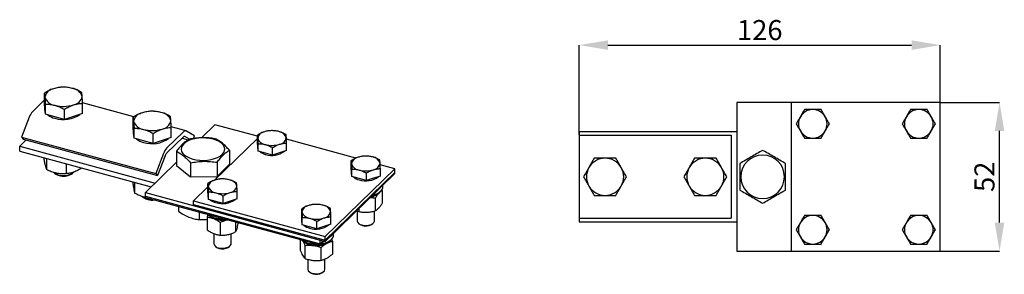
# Model space of a CAD drawing. Units: millimetres. Extents: x 42 to 214, y 163 to 207.
import ezdxf

# ---------------------------------------------------------------- set-up
doc = ezdxf.new("R2010")
doc.units = ezdxf.units.MM
doc.header["$PDSIZE"] = -1
doc.linetypes.add('SLD-Сплошная', pattern=[0])
doc.layers.add('ОСНОВНОЙ', color=7, linetype='SLD-Сплошная')
doc.styles.add('SLDTEXTSTYLE1', font='GOST type A')
doc.dimstyles.new('SLDDIMSTYLE0', dxfattribs={"dimtxt": 3.5, "dimasz": 5, "dimexe": 0, "dimexo": 0.0625, "dimgap": 0.875, "dimtad": 2, "dimdec": 1, "dimlfac": 2, "dimrnd": 1e-09, "dimzin": 12, "dimdsep": 46, "dimtxsty": 'SLDTEXTSTYLE1', "dimsah": 1, "dimcen": 0.09, "dimadec": 0, "dimazin": 3, "dimtfac": 1, "dimtdec": 1, "dimtofl": 0, "dimtmove": 0, "dimatfit": 3, "dimfxl": 1, "dimfrac": 2, "dimtolj": 1, "dimtzin": 12, "dimarcsym": 0})

# ---------------------------------------------------------------- blocks, each defined once
blk = doc.blocks.new('_D')
at = {"layer": 'Defpoints', "color": 0}
for p in [(203.02, 202.54), (203.02, 192.54), (140.02, 186.79)]:
    blk.add_point(p, dxfattribs=at)
at = {"layer": 'ОСНОВНОЙ', "color": 0, "lineweight": -2}
for p, q in [((140.02, 186.85), (140.02, 202.54)), ((145.02, 202.54), (198.02, 202.54)), ((203.02, 192.6), (203.02, 202.54))]:
    blk.add_line(p, q, dxfattribs=at)
at = {"layer": 'ОСНОВНОЙ', "color": 0}
for points in [[(145.02, 203.37), (145.02, 201.7), (140.02, 202.54)], [(198.02, 203.37), (198.02, 201.7), (203.02, 202.54)]]:
    blk.add_solid(points, dxfattribs=at)
at = {"layer": 'ОСНОВНОЙ', "color": 0, "insert": (171.52, 206.91), "char_height": 3.5, "attachment_point": 2, "style": 'SLDTEXTSTYLE1'}
blk.add_mtext('\\A1;126', dxfattribs=at)
blk = doc.blocks.new('_D_1')
at = {"layer": 'Defpoints', "color": 0}
for p in [(203.02, 192.54), (213.36, 192.54), (203.02, 166.54)]:
    blk.add_point(p, dxfattribs=at)
at = {"layer": 'ОСНОВНОЙ', "color": 0, "lineweight": -2}
for p, q in [((203.08, 192.54), (213.36, 192.54)), ((213.36, 171.54), (213.36, 187.54)), ((203.08, 166.54), (213.36, 166.54))]:
    blk.add_line(p, q, dxfattribs=at)
at = {"layer": 'ОСНОВНОЙ', "color": 0}
for points in [[(212.53, 187.54), (214.19, 187.54), (213.36, 192.54)], [(212.53, 171.54), (214.19, 171.54), (213.36, 166.54)]]:
    blk.add_solid(points, dxfattribs=at)
at = {"layer": 'ОСНОВНОЙ', "color": 0, "insert": (208.98, 179.54), "char_height": 3.5, "attachment_point": 2, "rotation": 90, "style": 'SLDTEXTSTYLE1'}
blk.add_mtext('\\A1;52', dxfattribs=at)

msp = doc.modelspace()

# ---------------------------------------------------------------- linework, layer by layer
at = {"color": 7, "linetype": 'SLD-Сплошная'}
for p, q in [((46.707, 192.959), (44.637, 190.939)), ((46.707, 192.392), (46.707, 194.157)), ((62.298, 190.014), (53.34, 192.448)), ((167.521, 192.536), (167.521, 166.536)), ((177.021, 192.536), (167.521, 192.536)), ((177.021, 192.536), (177.021, 166.536)), ((203.021, 192.536), (177.021, 192.536)), ((203.021, 166.536), (203.021, 192.536)), ((46.779, 191.426), (46.707, 192.392)), ((46.776, 191.458), (46.776, 191.232)), ((46.811, 190.989), (46.776, 191.232)), ((46.85, 190.46), (46.779, 191.426)), ((46.85, 190.46), (46.85, 192.226)), ((50.169, 189.558), (50.169, 191.324)), ((53.345, 190.588), (53.345, 192.353)), ((44.036, 189.948), (42.663, 186.483)), ((48.51, 190.009), (46.85, 190.46)), ((50.169, 189.558), (48.51, 190.009)), ((51.757, 190.073), (50.169, 189.558)), ((53.345, 190.588), (51.757, 190.073)), ((62.185, 188.185), (62.185, 189.951)), ((62.256, 187.22), (62.185, 188.185)), ((62.327, 186.254), (62.327, 188.019)), ((70.893, 187.32), (68.074, 184.569)), ((71.417, 187.536), (68.818, 188.242)), ((68.823, 186.381), (68.823, 188.147)), ((72.867, 186.718), (71.494, 187.503)), ((76.435, 188.626), (74.1, 186.346)), ((83.85, 186.61), (76.435, 188.626)), ((140.021, 187.411), (140.021, 186.786)), ((167.521, 187.411), (140.021, 187.411)), ((43.503, 185.975), (42.371, 184.87)), ((42.663, 186.483), (66.1, 180.113)), ((42.663, 186.483), (42.964, 186.121)), ((42.964, 186.121), (66.401, 179.751)), ((62.254, 187.251), (62.254, 187.026)), ((62.288, 186.782), (62.254, 187.026)), ((62.327, 186.254), (62.256, 187.22)), ((63.987, 185.803), (62.327, 186.254)), ((65.646, 185.352), (63.987, 185.803)), ((65.646, 185.352), (65.646, 187.117)), ((67.235, 185.866), (65.646, 185.352)), ((68.823, 186.381), (67.235, 185.866)), ((70.893, 186.463), (68.074, 183.712)), ((70.702, 186.276), (71.746, 185.992)), ((71.982, 186.103), (71.194, 186.555)), ((72.709, 186.219), (72.867, 186.718)), ((83.85, 186.236), (76.377, 178.942)), ((83.85, 185.498), (83.85, 186.807)), ((101.053, 182.792), (88.919, 186.09)), ((140.021, 186.786), (166.521, 186.786)), ((140.021, 186.786), (140.021, 183.845)), ((166.521, 186.786), (166.521, 183.845)), ((42.371, 184.87), (66.006, 178.446)), ((42.371, 184.013), (42.371, 184.87)), ((42.371, 184.013), (65.319, 177.776)), ((69.732, 183.984), (69.732, 181.532)), ((78.963, 184.165), (78.963, 181.713)), ((83.905, 184.755), (83.85, 185.498)), ((83.903, 184.78), (83.903, 184.59)), ((83.96, 184.012), (83.905, 184.755)), ((83.96, 184.012), (83.96, 185.321)), ((85.237, 183.665), (83.96, 184.012)), ((86.513, 183.318), (86.513, 184.627)), ((88.957, 184.11), (87.735, 183.714)), ((88.957, 184.11), (88.957, 185.419)), ((46.568, 182.872), (46.568, 182.76)), ((47.035, 182.745), (47.035, 180.842)), ((67.473, 183.578), (66.1, 180.113)), ((67.774, 183.216), (66.401, 179.751)), ((86.513, 183.318), (85.237, 183.665)), ((87.735, 183.714), (86.513, 183.318)), ((100.212, 181.051), (100.212, 182.36)), ((140.021, 183.845), (140.021, 182.556)), ((140.021, 182.556), (140.021, 176.517)), ((166.521, 183.845), (166.521, 182.556)), ((166.521, 182.556), (166.521, 176.517)), ((50.494, 181.805), (50.494, 180.092)), ((69.732, 182.084), (64.301, 176.782)), ((69.732, 181.532), (72.192, 179.518)), ((72.192, 181.971), (72.192, 179.518)), ((76.808, 182.062), (76.808, 179.609)), ((76.808, 179.609), (78.963, 181.713)), ((95.698, 169.107), (107.832, 180.95)), ((100.267, 180.308), (100.212, 181.051)), ((100.322, 179.565), (100.322, 180.874)), ((107.832, 180.95), (105.281, 181.643)), ((105.318, 179.663), (105.318, 180.972)), ((107.832, 180.307), (107.832, 180.95)), ((107.832, 180.093), (107.832, 180.95)), ((48.428, 180.195), (48.704, 180.006)), ((51.349, 180.006), (51.625, 180.195)), ((66.1, 180.113), (66.401, 179.751)), ((72.192, 179.518), (76.808, 179.609)), ((95.698, 168.464), (107.832, 180.307)), ((95.698, 168.249), (107.832, 180.093)), ((100.265, 180.333), (100.265, 180.143)), ((100.322, 179.565), (100.267, 180.308)), ((101.598, 179.218), (100.322, 179.565)), ((102.875, 178.872), (101.598, 179.218)), ((102.875, 178.872), (102.875, 180.18)), ((104.097, 179.267), (102.875, 178.872)), ((105.318, 179.663), (104.097, 179.267)), ((62.103, 178.65), (62.103, 178.621)), ((62.429, 178.561), (62.429, 176.695)), ((75.216, 177.809), (72.703, 175.356)), ((75.216, 177.071), (75.216, 178.38)), ((75.271, 176.328), (75.216, 177.071)), ((80.323, 175.683), (80.323, 176.992)), ((105.641, 177.165), (105.559, 177.254)), ((105.641, 177.165), (105.641, 174.934)), ((105.765, 177.743), (105.765, 178.075)), ((63.905, 175.988), (64.181, 175.799)), ((64.129, 176.038), (64.301, 176.01)), ((64.301, 176.782), (94.813, 168.49)), ((64.301, 176.139), (64.301, 176.782)), ((64.301, 175.925), (64.301, 176.782)), ((64.301, 176.139), (94.813, 167.847)), ((64.301, 175.925), (94.813, 167.633)), ((72.703, 175.356), (95.698, 169.107)), ((72.703, 174.713), (72.703, 175.356)), ((72.703, 174.499), (72.703, 175.356)), ((75.27, 176.353), (75.27, 176.163)), ((75.326, 175.585), (75.271, 176.328)), ((75.326, 175.585), (75.326, 176.894)), ((76.603, 175.238), (75.326, 175.585)), ((77.879, 174.891), (77.879, 176.2)), ((79.101, 175.287), (77.879, 174.891)), ((80.323, 175.683), (79.101, 175.287)), ((104.418, 175.818), (104.418, 173.587)), ((105.106, 176.777), (105.03, 176.683)), ((140.021, 176.517), (140.021, 175.228)), ((166.521, 176.517), (166.521, 175.228)), ((70.067, 174.358), (70.067, 173.535)), ((72.703, 174.713), (95.698, 168.464)), ((72.703, 174.499), (95.698, 168.249)), ((77.879, 174.891), (76.603, 175.238)), ((91.578, 172.624), (91.578, 173.933)), ((101.181, 173.602), (101.542, 173.459)), ((101.265, 173.568), (101.265, 171.809)), ((101.542, 173.954), (101.542, 173.459)), ((104.265, 171.809), (104.265, 173.55)), ((140.021, 175.228), (140.021, 172.286)), ((166.521, 175.228), (166.521, 172.286)), ((73.71, 173.368), (73.71, 172.072)), ((75.19, 172.991), (75.094, 172.499)), ((75.094, 172.499), (75.094, 170.267)), ((91.633, 171.881), (91.578, 172.624)), ((91.631, 171.906), (91.631, 171.716)), ((91.688, 171.139), (91.633, 171.881)), ((91.688, 171.139), (91.688, 172.447)), ((96.684, 171.236), (96.684, 172.545)), ((140.021, 172.286), (166.521, 172.286)), ((140.021, 172.286), (140.021, 171.661)), ((77.371, 171.585), (77.371, 169.353)), ((80.046, 171.646), (80.046, 169.911)), ((80.445, 171.538), (80.445, 171.384)), ((92.965, 170.792), (91.688, 171.139)), ((94.241, 170.445), (92.965, 170.792)), ((94.241, 170.445), (94.241, 171.753)), ((95.463, 170.841), (94.241, 170.445)), ((96.684, 171.236), (95.463, 170.841)), ((101.566, 171.345), (101.788, 171.193)), ((103.743, 171.193), (103.964, 171.345)), ((140.021, 171.661), (167.521, 171.661)), ((76.27, 169.607), (76.27, 167.829)), ((79.27, 167.829), (79.27, 169.601)), ((91.324, 168.581), (91.324, 166.726)), ((94.813, 167.847), (94.813, 168.49)), ((94.813, 167.633), (94.813, 168.49)), ((95.698, 168.464), (95.698, 169.107)), ((95.698, 168.249), (95.698, 169.107)), ((96.783, 168.64), (96.938, 168.263)), ((97.131, 169.316), (97.131, 169.649)), ((76.571, 167.365), (76.792, 167.213)), ((78.747, 167.213), (78.969, 167.365)), ((92.144, 167.532), (92.144, 165.3)), ((94.813, 167.847), (95.329, 168.35)), ((94.813, 167.633), (95.5, 168.303)), ((94.951, 167.185), (94.951, 164.953)), ((96.938, 168.263), (96.938, 166.032)), ((92.631, 165.144), (92.631, 163.382)), ((95.631, 163.382), (95.631, 165.162)), ((167.521, 166.536), (177.021, 166.536)), ((177.021, 166.536), (203.021, 166.536)), ((92.932, 162.918), (93.154, 162.766)), ((95.109, 162.766), (95.33, 162.918))]:
    msp.add_line(p, q, dxfattribs=at)
at = {"color": 7, "linetype": 'SLD-Сплошная', "flags": 128}
for points in [[(77.71, 183.452), (77.967, 183.766), (78.114, 184.099), (78.146, 184.44), (78.063, 184.778), (77.868, 185.104), (77.565, 185.408), (77.165, 185.68), (76.679, 185.912), (76.122, 186.097), (75.511, 186.229), (74.865, 186.305), (74.203, 186.322), (73.546, 186.279), (72.913, 186.178), (72.323, 186.022), (71.795, 185.816), (71.345, 185.566), (70.986, 185.279)], [(70.986, 185.279), (70.729, 184.964), (70.582, 184.632), (70.549, 184.291), (70.632, 183.952), (70.828, 183.626), (71.131, 183.323), (71.531, 183.051), (72.017, 182.819), (72.574, 182.634), (73.185, 182.501), (73.831, 182.426), (74.492, 182.409), (75.15, 182.452), (75.783, 182.552), (76.372, 182.708), (76.9, 182.914), (77.351, 183.165), (77.71, 183.452)], [(83.932, 184.397), (83.905, 184.541), (83.903, 184.59)], [(48.704, 180.006), (48.902, 179.893), (49.254, 179.764)], [(100.293, 179.95), (100.267, 180.094), (100.265, 180.143)], [(103.976, 176.329), (104.193, 176.384), (104.681, 176.554), (105.094, 176.769), (105.418, 177.022), (105.641, 177.302), (105.752, 177.6), (105.765, 177.743)], [(105.208, 177.532), (105.418, 177.708), (105.581, 177.896)], [(64.181, 175.799), (64.379, 175.686), (64.731, 175.558)], [(75.298, 175.97), (75.271, 176.114), (75.27, 176.163)], [(91.66, 171.523), (91.633, 171.667), (91.631, 171.716)], [(101.788, 171.193), (101.888, 171.132), (102.195, 171.014)], [(102.065, 171.126), (102.467, 171.052), (102.893, 171.039), (103.309, 171.089), (103.681, 171.197), (103.979, 171.355), (104.178, 171.549), (104.263, 171.765), (104.265, 171.809)], [(95.027, 167.841), (95.56, 167.957), (96.047, 168.127), (96.46, 168.342), (96.785, 168.595), (97.007, 168.875), (97.118, 169.173), (97.131, 169.316)], [(96.575, 169.105), (96.785, 169.281), (96.947, 169.469)], [(76.792, 167.213), (76.893, 167.152), (77.199, 167.034)], [(77.07, 167.146), (77.472, 167.072), (77.898, 167.059), (78.314, 167.109), (78.686, 167.217), (78.983, 167.375), (79.182, 167.569), (79.267, 167.785), (79.27, 167.829)], [(93.431, 162.699), (93.833, 162.625), (94.26, 162.612), (94.675, 162.662), (95.047, 162.77), (95.345, 162.928), (95.544, 163.122), (95.629, 163.338), (95.631, 163.382)], [(93.154, 162.766), (93.254, 162.705), (93.561, 162.587)]]:
    msp.add_lwpolyline(points, dxfattribs=at)
at = {"color": 7, "linetype": 'SLD-Сплошная'}
for centre, radius, start, end in [((48.529, 193.164), 1.772, 97.5858, 171.02427), ((50.031, 189.241), 5.939, 75.25371, 106.99265), ((51.329, 192.957), 2.039, 17.43221, 83.96713), ((48.724, 194.051), 2.039, 197.43221, 263.96713), ((51.523, 193.844), 1.772, 277.5858, 351.02427), ((46.779, 188.96), 2.916, 137.26988, 160.19513), ((50.021, 197.767), 5.939, 255.25371, 286.99265), ((65.509, 185.034), 5.939, 75.25371, 106.99265), ((66.806, 188.75), 2.039, 17.43221, 83.96713), ((180.771, 188.786), 2.5, 90, 150), ((180.771, 188.786), 2.5, 30, 90), ((199.271, 188.786), 2.5, 90, 150), ((199.271, 188.786), 2.5, 30, 90), ((49.289, 192.971), 3.311, 232.41515, 256.38895), ((50.008, 194.497), 4.976, 252.47251, 305.3719), ((64.007, 188.957), 1.772, 97.5858, 171.02427), ((64.201, 189.845), 2.039, 197.43221, 263.96713), ((67.001, 189.638), 1.772, 277.5858, 351.02427), ((180.771, 188.786), 2.5, 150, 210), ((180.771, 188.786), 2.5, 330, 30), ((199.271, 188.786), 2.5, 150, 210), ((199.271, 188.786), 2.5, 330, 30), ((65.499, 193.561), 5.939, 255.25371, 286.99265), ((71.313, 187.02), 0.516, 69.44418, 144.50503), ((85.252, 186.042), 1.363, 97.5858, 171.02427), ((86.407, 183.024), 4.569, 75.25371, 106.99265), ((87.405, 185.883), 1.568, 17.43221, 83.96713), ((180.771, 188.786), 2.5, 210, 270), ((180.771, 188.786), 2.5, 270, 330), ((199.271, 188.786), 2.5, 210, 270), ((199.271, 188.786), 2.5, 270, 330), ((64.766, 188.764), 3.311, 232.41515, 256.38895), ((65.485, 190.29), 4.976, 252.47251, 305.3719), ((71.103, 186.313), 0.258, 69.44418, 144.50503), ((85.402, 186.725), 1.568, 197.43221, 263.96713), ((87.555, 186.566), 1.363, 277.5858, 351.02427), ((70.216, 182.59), 2.916, 137.26988, 160.19513), ((85.801, 185.847), 2.462, 231.06163, 256.74784), ((86.4, 189.584), 4.569, 255.25371, 286.99265), ((86.392, 187.05), 3.78, 252.21112, 306.31372), ((67.054, 183.184), 0.7, 318.2033, 358.79097), ((69.145, 182.723), 1.458, 137.26988, 160.19513), ((101.614, 181.596), 1.363, 97.5858, 171.02427), ((102.769, 178.578), 4.569, 75.25371, 106.99265), ((103.767, 181.436), 1.568, 17.43221, 83.96713), ((144.521, 179.536), 3.25, 90, 150), ((144.521, 179.536), 3.25, 30, 90), ((162.021, 179.536), 3.25, 90, 150), ((162.021, 179.536), 3.25, 30, 90), ((172.021, 179.536), 3.801, 0, 180), ((101.763, 182.278), 1.568, 197.43221, 263.96713), ((102.761, 185.137), 4.569, 255.25371, 286.99265), ((103.917, 182.119), 1.363, 277.5858, 351.02427), ((144.521, 179.536), 3.25, 150, 210), ((144.521, 179.536), 3.25, 330, 30), ((162.021, 179.536), 3.25, 150, 210), ((162.021, 179.536), 3.25, 330, 30), ((49.486, 181.685), 1.825, 226.6342, 257.57599), ((50.038, 182.611), 2.869, 250.76522, 308.88962), ((50.022, 182.305), 2.654, 253.17152, 299.98882), ((76.618, 177.615), 1.363, 97.5858, 171.02427), ((77.773, 174.598), 4.569, 75.25371, 106.99265), ((78.771, 177.456), 1.568, 17.43221, 83.96713), ((102.156, 181.384), 2.444, 230.47597, 256.80414), ((102.753, 182.604), 3.78, 252.21112, 306.31372), ((172.021, 179.536), 3.801, 180, 0), ((76.768, 178.298), 1.568, 197.43221, 263.96713), ((78.921, 178.139), 1.363, 277.5858, 351.02427), ((144.521, 179.536), 3.25, 210, 270), ((144.521, 179.536), 3.25, 270, 330), ((162.021, 179.536), 3.25, 210, 270), ((162.021, 179.536), 3.25, 270, 330), ((64.961, 177.474), 1.82, 226.40473, 257.6025), ((65.498, 179.249), 3.672, 255.36092, 271.24579), ((65.506, 178.542), 3.083, 255.44302, 277.64358), ((77.167, 177.42), 2.462, 231.06163, 256.74784), ((77.766, 181.157), 4.569, 255.25371, 286.99265), ((77.758, 178.623), 3.78, 252.21112, 306.31372), ((103.299, 178.538), 2.538, 278.35377, 313.02007), ((103.258, 178.548), 2.452, 282.72741, 305.79429), ((92.98, 173.169), 1.363, 97.5858, 171.02427), ((94.135, 170.151), 4.569, 75.25371, 106.99265), ((95.133, 173.01), 1.568, 17.43221, 83.96713), ((77.067, 175.318), 3.004, 231.65371, 256.56394), ((76.788, 173.88), 1.738, 218.57081, 251.36735), ((77.765, 175.747), 3.706, 238.75672, 279.77714), ((77.778, 176.436), 4.478, 249.80838, 280.721), ((77.758, 177.688), 5.471, 255.2993, 271.84581), ((93.129, 173.851), 1.568, 197.43221, 263.96713), ((94.128, 176.71), 4.569, 255.25371, 286.99265), ((95.283, 173.692), 1.363, 277.5858, 351.02427), ((180.771, 170.286), 2.5, 90, 150), ((180.771, 170.286), 2.5, 30, 90), ((199.271, 170.286), 2.5, 90, 150), ((199.271, 170.286), 2.5, 30, 90), ((93.529, 172.974), 2.462, 231.06163, 256.74784), ((94.119, 174.177), 3.78, 252.21112, 306.31372), ((102.135, 172.018), 0.895, 193.49232, 265.50471), ((102.764, 172.879), 1.949, 253.02119, 300.13916), ((180.771, 170.286), 2.5, 150, 210), ((180.771, 170.286), 2.5, 330, 30), ((199.271, 170.286), 2.5, 150, 210), ((199.271, 170.286), 2.5, 330, 30), ((93.429, 170.871), 3.004, 231.65371, 256.56394), ((180.771, 170.286), 2.5, 210, 270), ((180.771, 170.286), 2.5, 270, 330), ((199.271, 170.286), 2.5, 210, 270), ((199.271, 170.286), 2.5, 270, 330), ((77.14, 168.038), 0.895, 193.49232, 265.50471), ((77.768, 168.899), 1.949, 253.02119, 300.13916), ((93.646, 170.096), 2.548, 223.26206, 267.78539), ((94.126, 171.299), 3.704, 238.74655, 279.7873), ((94.12, 173.242), 5.471, 255.2993, 271.84581), ((94.143, 171.684), 4.177, 261.801, 295.5496), ((94.48, 170.408), 2.77, 277.54347, 304.75411), ((95.275, 169.266), 1.507, 296.3699, 322.56722), ((93.501, 163.591), 0.895, 193.49232, 265.50471), ((94.13, 164.452), 1.949, 253.02119, 300.13916)]:
    msp.add_arc(centre, radius, start, end, dxfattribs=at)
for points, knots in [([(48.295, 194.921), (48.026, 194.821), (47.488, 194.621), (46.968, 194.312), (46.707, 194.157)], [0, 0, 0, 0, 0.5002515, 1, 1, 1, 1]), ([(49.884, 195.187), (49.623, 195.172), (49.102, 195.144), (48.564, 194.995), (48.295, 194.921)], [0, 0, 0, 0, 0.5003831, 1, 1, 1, 1]), ([(51.543, 194.984), (51.263, 195.048), (50.701, 195.175), (50.157, 195.183), (49.884, 195.187)], [0, 0, 0, 0, 0.4983528, 1, 1, 1, 1]), ([(53.203, 194.285), (52.932, 194.428), (52.388, 194.716), (51.825, 194.895), (51.543, 194.984)], [0, 0, 0, 0, 0.4979359, 1, 1, 1, 1]), ([(53.274, 193.568), (53.262, 193.719), (53.238, 194.02), (53.214, 194.196), (53.203, 194.285)], [0, 0, 0, 0, 0.5002515, 1, 1, 1, 1]), ([(46.707, 194.157), (46.719, 194.069), (46.742, 193.893), (46.767, 193.591), (46.779, 193.44)], [0, 0, 0, 0, 0.50038313, 1, 1, 1, 1]), ([(46.779, 193.44), (46.791, 193.264), (46.815, 192.911), (46.838, 192.454), (46.85, 192.226)], [0, 0, 0, 0, 0.5002515, 1, 1, 1, 1]), ([(53.345, 192.353), (53.334, 192.582), (53.31, 193.039), (53.286, 193.391), (53.274, 193.568)], [0, 0, 0, 0, 0.5003831, 1, 1, 1, 1]), ([(46.85, 192.226), (47.123, 192.222), (47.667, 192.214), (48.229, 192.087), (48.51, 192.024)], [0, 0, 0, 0, 0.5016472, 1, 1, 1, 1]), ([(48.51, 192.024), (48.792, 191.934), (49.354, 191.755), (49.898, 191.467), (50.169, 191.324)], [0, 0, 0, 0, 0.5020641, 1, 1, 1, 1]), ([(50.169, 191.324), (50.43, 191.478), (50.95, 191.787), (51.488, 191.987), (51.757, 192.087)], [0, 0, 0, 0, 0.50038313, 1, 1, 1, 1]), ([(51.757, 192.087), (52.026, 192.162), (52.565, 192.31), (53.085, 192.339), (53.345, 192.353)], [0, 0, 0, 0, 0.5002515, 1, 1, 1, 1]), ([(65.361, 190.98), (65.1, 190.966), (64.58, 190.937), (64.042, 190.789), (63.773, 190.714)], [0, 0, 0, 0, 0.5003831, 1, 1, 1, 1]), ([(67.02, 190.778), (66.74, 190.841), (66.178, 190.969), (65.634, 190.976), (65.361, 190.98)], [0, 0, 0, 0, 0.4983528, 1, 1, 1, 1]), ([(68.68, 190.078), (68.409, 190.222), (67.865, 190.51), (67.303, 190.688), (67.02, 190.778)], [0, 0, 0, 0, 0.4979359, 1, 1, 1, 1]), ([(179.328, 191.286), (179.209, 191.081), (178.972, 190.672), (178.728, 190.248), (178.606, 190.036)], [0, 0, 0, 0, 0.5003786, 1, 1, 1, 1]), ([(180.771, 191.286), (180.527, 191.286), (180.038, 191.286), (179.565, 191.286), (179.328, 191.286)], [0, 0, 0, 0, 0.49837791, 1, 1, 1, 1]), ([(182.214, 191.286), (181.979, 191.286), (181.506, 191.286), (181.016, 191.286), (180.771, 191.286)], [0, 0, 0, 0, 0.4979057, 1, 1, 1, 1]), ([(182.936, 190.036), (182.814, 190.248), (182.569, 190.672), (182.333, 191.082), (182.214, 191.286)], [0, 0, 0, 0, 0.5002516, 1, 1, 1, 1]), ([(197.828, 191.286), (197.709, 191.081), (197.472, 190.672), (197.228, 190.248), (197.106, 190.036)], [0, 0, 0, 0, 0.5003786, 1, 1, 1, 1]), ([(199.271, 191.286), (199.027, 191.286), (198.538, 191.286), (198.065, 191.286), (197.828, 191.286)], [0, 0, 0, 0, 0.4983779, 1, 1, 1, 1]), ([(200.714, 191.286), (200.479, 191.286), (200.006, 191.286), (199.516, 191.286), (199.271, 191.286)], [0, 0, 0, 0, 0.4979057, 1, 1, 1, 1]), ([(201.436, 190.036), (201.314, 190.248), (201.069, 190.672), (200.833, 191.082), (200.714, 191.286)], [0, 0, 0, 0, 0.50025159, 1, 1, 1, 1]), ([(63.773, 190.714), (63.504, 190.614), (62.965, 190.414), (62.445, 190.105), (62.185, 189.951)], [0, 0, 0, 0, 0.5002515, 1, 1, 1, 1]), ([(62.185, 189.951), (62.196, 189.863), (62.22, 189.686), (62.244, 189.385), (62.256, 189.234)], [0, 0, 0, 0, 0.50038313, 1, 1, 1, 1]), ([(62.256, 189.234), (62.268, 189.057), (62.292, 188.704), (62.316, 188.248), (62.327, 188.019)], [0, 0, 0, 0, 0.5002515, 1, 1, 1, 1]), ([(68.751, 189.361), (68.739, 189.512), (68.715, 189.814), (68.692, 189.99), (68.68, 190.078)], [0, 0, 0, 0, 0.5002515, 1, 1, 1, 1]), ([(68.823, 188.147), (68.811, 188.375), (68.788, 188.832), (68.763, 189.185), (68.751, 189.361)], [0, 0, 0, 0, 0.5003831, 1, 1, 1, 1]), ([(178.606, 190.036), (178.484, 189.824), (178.239, 189.401), (178.002, 188.991), (177.884, 188.786)], [0, 0, 0, 0, 0.5002516, 1, 1, 1, 1]), ([(183.658, 188.786), (183.539, 188.991), (183.303, 189.401), (183.058, 189.825), (182.936, 190.036)], [0, 0, 0, 0, 0.5003786, 1, 1, 1, 1]), ([(197.106, 190.036), (196.984, 189.824), (196.739, 189.401), (196.502, 188.991), (196.384, 188.786)], [0, 0, 0, 0, 0.5002516, 1, 1, 1, 1]), ([(202.158, 188.786), (202.039, 188.991), (201.803, 189.401), (201.558, 189.825), (201.436, 190.036)], [0, 0, 0, 0, 0.5003786, 1, 1, 1, 1]), ([(62.327, 188.019), (62.6, 188.016), (63.144, 188.008), (63.707, 187.881), (63.987, 187.817)], [0, 0, 0, 0, 0.5016472, 1, 1, 1, 1]), ([(63.987, 187.817), (64.269, 187.728), (64.832, 187.549), (65.376, 187.261), (65.646, 187.117)], [0, 0, 0, 0, 0.5020641, 1, 1, 1, 1]), ([(65.646, 187.117), (65.907, 187.272), (66.428, 187.581), (66.966, 187.781), (67.235, 187.881)], [0, 0, 0, 0, 0.50038313, 1, 1, 1, 1]), ([(67.235, 187.881), (67.504, 187.955), (68.042, 188.104), (68.563, 188.132), (68.823, 188.147)], [0, 0, 0, 0, 0.5002515, 1, 1, 1, 1]), ([(85.072, 187.394), (84.865, 187.317), (84.451, 187.163), (84.05, 186.925), (83.85, 186.807)], [0, 0, 0, 0, 0.5002516, 1, 1, 1, 1]), ([(86.294, 187.598), (86.093, 187.587), (85.693, 187.565), (85.279, 187.451), (85.072, 187.394)], [0, 0, 0, 0, 0.5003786, 1, 1, 1, 1]), ([(87.57, 187.443), (87.355, 187.492), (86.922, 187.59), (86.504, 187.595), (86.294, 187.598)], [0, 0, 0, 0, 0.49837791, 1, 1, 1, 1]), ([(88.847, 186.905), (88.638, 187.015), (88.22, 187.237), (87.787, 187.374), (87.57, 187.443)], [0, 0, 0, 0, 0.4979057, 1, 1, 1, 1]), ([(177.884, 188.786), (178.002, 188.581), (178.239, 188.171), (178.484, 187.748), (178.606, 187.536)], [0, 0, 0, 0, 0.5003786, 1, 1, 1, 1]), ([(178.606, 187.536), (178.728, 187.324), (178.973, 186.901), (179.209, 186.491), (179.328, 186.286)], [0, 0, 0, 0, 0.5002516, 1, 1, 1, 1]), ([(182.214, 186.286), (182.333, 186.491), (182.57, 186.901), (182.814, 187.325), (182.936, 187.536)], [0, 0, 0, 0, 0.5003786, 1, 1, 1, 1]), ([(182.936, 187.536), (183.058, 187.748), (183.303, 188.172), (183.539, 188.582), (183.658, 188.786)], [0, 0, 0, 0, 0.5002516, 1, 1, 1, 1]), ([(196.384, 188.786), (196.502, 188.581), (196.739, 188.171), (196.984, 187.748), (197.106, 187.536)], [0, 0, 0, 0, 0.5003786, 1, 1, 1, 1]), ([(197.106, 187.536), (197.228, 187.324), (197.473, 186.901), (197.709, 186.491), (197.828, 186.286)], [0, 0, 0, 0, 0.5002516, 1, 1, 1, 1]), ([(200.714, 186.286), (200.833, 186.491), (201.07, 186.901), (201.314, 187.325), (201.436, 187.536)], [0, 0, 0, 0, 0.5003786, 1, 1, 1, 1]), ([(201.436, 187.536), (201.558, 187.748), (201.803, 188.172), (202.039, 188.582), (202.158, 188.786)], [0, 0, 0, 0, 0.5002516, 1, 1, 1, 1]), ([(71.888, 186.088), (71.709, 185.976), (71.353, 185.753), (70.991, 185.421), (70.81, 185.256)], [0, 0, 0, 0, 0.5020671, 1, 1, 1, 1]), ([(76.503, 186.179), (76.122, 186.232), (75.361, 186.338), (74.201, 186.372), (73.037, 186.294), (72.272, 186.157), (71.888, 186.088)], [0, 0, 0, 0, 0.2501842, 0.4985001, 0.7479128, 1, 1, 1, 1]), ([(78.963, 184.165), (78.76, 184.393), (78.355, 184.845), (77.736, 185.408), (77.116, 185.86), (76.708, 186.072), (76.503, 186.179)], [0, 0, 0, 0, 0.2501842, 0.4985001, 0.7479128, 1, 1, 1, 1]), ([(83.85, 186.807), (83.859, 186.739), (83.877, 186.603), (83.896, 186.371), (83.905, 186.255)], [0, 0, 0, 0, 0.5003786, 1, 1, 1, 1]), ([(83.905, 186.255), (83.915, 186.119), (83.933, 185.848), (83.951, 185.496), (83.96, 185.321)], [0, 0, 0, 0, 0.5002516, 1, 1, 1, 1]), ([(88.902, 186.353), (88.892, 186.469), (88.874, 186.701), (88.856, 186.837), (88.847, 186.905)], [0, 0, 0, 0, 0.5002516, 1, 1, 1, 1]), ([(88.957, 185.419), (88.948, 185.595), (88.93, 185.946), (88.911, 186.217), (88.902, 186.353)], [0, 0, 0, 0, 0.5003786, 1, 1, 1, 1]), ([(179.328, 186.286), (179.565, 186.286), (180.038, 186.286), (180.527, 186.286), (180.771, 186.286)], [0, 0, 0, 0, 0.5016221, 1, 1, 1, 1]), ([(180.771, 186.286), (181.016, 186.286), (181.506, 186.286), (181.979, 186.286), (182.214, 186.286)], [0, 0, 0, 0, 0.5020943, 1, 1, 1, 1]), ([(197.828, 186.286), (198.065, 186.286), (198.538, 186.286), (199.027, 186.286), (199.271, 186.286)], [0, 0, 0, 0, 0.5016221, 1, 1, 1, 1]), ([(199.271, 186.286), (199.516, 186.286), (200.006, 186.286), (200.479, 186.286), (200.714, 186.286)], [0, 0, 0, 0, 0.5020943, 1, 1, 1, 1]), ([(70.81, 185.256), (70.63, 185.069), (70.267, 184.694), (69.911, 184.222), (69.732, 183.984)], [0, 0, 0, 0, 0.4977703, 1, 1, 1, 1]), ([(69.732, 183.984), (69.936, 183.879), (70.341, 183.668), (70.959, 183.218), (71.58, 182.655), (71.987, 182.2), (72.192, 181.971)], [0, 0, 0, 0, 0.2501842, 0.4985001, 0.7479128, 1, 1, 1, 1]), ([(77.886, 183.333), (78.066, 183.498), (78.428, 183.83), (78.784, 184.053), (78.963, 184.165)], [0, 0, 0, 0, 0.4979329, 1, 1, 1, 1]), ([(83.96, 185.321), (84.17, 185.318), (84.589, 185.312), (85.021, 185.214), (85.237, 185.165)], [0, 0, 0, 0, 0.5016221, 1, 1, 1, 1]), ([(85.237, 185.165), (85.454, 185.096), (85.886, 184.959), (86.305, 184.737), (86.513, 184.627)], [0, 0, 0, 0, 0.5020943, 1, 1, 1, 1]), ([(86.513, 184.627), (86.714, 184.746), (87.114, 184.983), (87.528, 185.137), (87.735, 185.214)], [0, 0, 0, 0, 0.5003786, 1, 1, 1, 1]), ([(87.735, 185.214), (87.942, 185.272), (88.356, 185.386), (88.756, 185.408), (88.957, 185.419)], [0, 0, 0, 0, 0.5002516, 1, 1, 1, 1]), ([(172.021, 184.155), (171.69, 183.964), (171.031, 183.584), (170.026, 183.003), (169.017, 182.421), (168.354, 182.038), (168.021, 181.846)], [0, 0, 0, 0, 0.2501842, 0.4985001, 0.7479128, 1, 1, 1, 1]), ([(176.021, 181.846), (175.69, 182.037), (175.031, 182.417), (174.026, 182.998), (173.017, 183.58), (172.354, 183.963), (172.021, 184.155)], [0, 0, 0, 0, 0.2501842, 0.4985001, 0.7479128, 1, 1, 1, 1]), ([(46.568, 182.76), (46.606, 182.532), (46.683, 182.078), (46.762, 181.727), (46.802, 181.552)], [0, 0, 0, 0, 0.50038313, 1, 1, 1, 1]), ([(72.192, 181.971), (72.574, 182.039), (73.334, 182.175), (74.495, 182.255), (75.658, 182.222), (76.423, 182.115), (76.808, 182.062)], [0, 0, 0, 0, 0.2501842, 0.4985001, 0.7479128, 1, 1, 1, 1]), ([(76.808, 182.062), (76.987, 182.299), (77.343, 182.771), (77.705, 183.146), (77.886, 183.333)], [0, 0, 0, 0, 0.5022297, 1, 1, 1, 1]), ([(101.434, 182.947), (101.227, 182.87), (100.813, 182.716), (100.412, 182.479), (100.212, 182.36)], [0, 0, 0, 0, 0.5002516, 1, 1, 1, 1]), ([(100.212, 182.36), (100.221, 182.292), (100.239, 182.156), (100.258, 181.924), (100.267, 181.808)], [0, 0, 0, 0, 0.5003786, 1, 1, 1, 1]), ([(102.655, 183.152), (102.455, 183.141), (102.054, 183.119), (101.64, 183.004), (101.434, 182.947)], [0, 0, 0, 0, 0.5003786, 1, 1, 1, 1]), ([(103.932, 182.996), (103.716, 183.045), (103.284, 183.143), (102.865, 183.149), (102.655, 183.152)], [0, 0, 0, 0, 0.4983779, 1, 1, 1, 1]), ([(105.208, 182.458), (105, 182.568), (104.582, 182.79), (104.149, 182.927), (103.932, 182.996)], [0, 0, 0, 0, 0.4979057, 1, 1, 1, 1]), ([(105.263, 181.906), (105.254, 182.022), (105.235, 182.254), (105.217, 182.39), (105.208, 182.458)], [0, 0, 0, 0, 0.50025159, 1, 1, 1, 1]), ([(142.645, 182.786), (142.491, 182.52), (142.183, 181.987), (141.865, 181.436), (141.706, 181.161)], [0, 0, 0, 0, 0.5003831, 1, 1, 1, 1]), ([(144.521, 182.786), (144.204, 182.786), (143.568, 182.786), (142.953, 182.786), (142.645, 182.786)], [0, 0, 0, 0, 0.4983528, 1, 1, 1, 1]), ([(146.397, 182.786), (146.091, 182.786), (145.476, 182.786), (144.84, 182.786), (144.521, 182.786)], [0, 0, 0, 0, 0.4979359, 1, 1, 1, 1]), ([(147.336, 181.161), (147.176, 181.437), (146.859, 181.987), (146.551, 182.52), (146.397, 182.786)], [0, 0, 0, 0, 0.5002515, 1, 1, 1, 1]), ([(160.145, 182.786), (159.991, 182.52), (159.683, 181.987), (159.365, 181.436), (159.206, 181.161)], [0, 0, 0, 0, 0.5003831, 1, 1, 1, 1]), ([(162.021, 182.786), (161.704, 182.786), (161.068, 182.786), (160.453, 182.786), (160.145, 182.786)], [0, 0, 0, 0, 0.4983528, 1, 1, 1, 1]), ([(163.897, 182.786), (163.591, 182.786), (162.976, 182.786), (162.34, 182.786), (162.021, 182.786)], [0, 0, 0, 0, 0.4979359, 1, 1, 1, 1]), ([(164.836, 181.161), (164.676, 181.437), (164.359, 181.987), (164.051, 182.52), (163.897, 182.786)], [0, 0, 0, 0, 0.5002515, 1, 1, 1, 1]), ([(46.802, 181.552), (46.841, 181.403), (46.92, 181.103), (46.997, 180.929), (47.035, 180.842)], [0, 0, 0, 0, 0.5002515, 1, 1, 1, 1]), ([(47.035, 180.842), (47.319, 180.71), (47.886, 180.447), (48.472, 180.295), (48.765, 180.218)], [0, 0, 0, 0, 0.5003831, 1, 1, 1, 1]), ([(51.989, 180.427), (51.735, 180.34), (51.228, 180.168), (50.738, 180.117), (50.494, 180.092)], [0, 0, 0, 0, 0.5019588, 1, 1, 1, 1]), ([(53.19, 181.072), (53.042, 180.973), (52.649, 180.711), (52.242, 180.536), (51.989, 180.427)], [0, 0, 0, 0, 0.3779113, 1, 1, 1, 1]), ([(100.267, 181.808), (100.276, 181.673), (100.295, 181.401), (100.313, 181.05), (100.322, 180.874)], [0, 0, 0, 0, 0.5002516, 1, 1, 1, 1]), ([(100.322, 180.874), (100.532, 180.871), (100.95, 180.865), (101.383, 180.767), (101.598, 180.719)], [0, 0, 0, 0, 0.5016221, 1, 1, 1, 1]), ([(101.598, 180.719), (101.816, 180.65), (102.248, 180.512), (102.667, 180.291), (102.875, 180.18)], [0, 0, 0, 0, 0.5020943, 1, 1, 1, 1]), ([(102.875, 180.18), (103.075, 180.299), (103.476, 180.537), (103.89, 180.691), (104.097, 180.768)], [0, 0, 0, 0, 0.5003786, 1, 1, 1, 1]), ([(104.097, 180.768), (104.304, 180.825), (104.718, 180.939), (105.118, 180.961), (105.318, 180.972)], [0, 0, 0, 0, 0.5002516, 1, 1, 1, 1]), ([(105.318, 180.972), (105.309, 181.148), (105.292, 181.499), (105.273, 181.771), (105.263, 181.906)], [0, 0, 0, 0, 0.5003786, 1, 1, 1, 1]), ([(141.706, 181.161), (141.547, 180.886), (141.229, 180.335), (140.922, 179.803), (140.768, 179.536)], [0, 0, 0, 0, 0.5002515, 1, 1, 1, 1]), ([(148.274, 179.536), (148.12, 179.803), (147.812, 180.336), (147.494, 180.886), (147.336, 181.161)], [0, 0, 0, 0, 0.5003831, 1, 1, 1, 1]), ([(159.206, 181.161), (159.047, 180.886), (158.729, 180.335), (158.422, 179.803), (158.268, 179.536)], [0, 0, 0, 0, 0.5002515, 1, 1, 1, 1]), ([(165.774, 179.536), (165.62, 179.803), (165.312, 180.336), (164.994, 180.886), (164.836, 181.161)], [0, 0, 0, 0, 0.5003831, 1, 1, 1, 1]), ([(168.021, 181.846), (168.021, 181.463), (168.021, 180.699), (168.021, 179.923), (168.021, 179.536)], [0, 0, 0, 0, 0.5020671, 1, 1, 1, 1]), ([(176.021, 179.536), (176.021, 179.923), (176.021, 180.699), (176.021, 181.463), (176.021, 181.846)], [0, 0, 0, 0, 0.4979329, 1, 1, 1, 1]), ([(48.765, 180.218), (49.058, 180.167), (49.644, 180.066), (50.211, 180.083), (50.494, 180.092)], [0, 0, 0, 0, 0.50025153, 1, 1, 1, 1]), ([(76.438, 178.967), (76.231, 178.89), (75.817, 178.736), (75.417, 178.498), (75.216, 178.38)], [0, 0, 0, 0, 0.5002516, 1, 1, 1, 1]), ([(77.66, 179.171), (77.459, 179.161), (77.059, 179.139), (76.645, 179.024), (76.438, 178.967)], [0, 0, 0, 0, 0.5003786, 1, 1, 1, 1]), ([(78.936, 179.016), (78.721, 179.065), (78.288, 179.163), (77.87, 179.169), (77.66, 179.171)], [0, 0, 0, 0, 0.49837791, 1, 1, 1, 1]), ([(80.213, 178.478), (80.005, 178.588), (79.586, 178.81), (79.153, 178.947), (78.936, 179.016)], [0, 0, 0, 0, 0.4979057, 1, 1, 1, 1]), ([(140.768, 179.536), (140.922, 179.27), (141.23, 178.737), (141.548, 178.186), (141.706, 177.911)], [0, 0, 0, 0, 0.50038313, 1, 1, 1, 1]), ([(147.336, 177.911), (147.495, 178.187), (147.812, 178.737), (148.12, 179.27), (148.274, 179.536)], [0, 0, 0, 0, 0.5002515, 1, 1, 1, 1]), ([(158.268, 179.536), (158.422, 179.27), (158.73, 178.737), (159.048, 178.186), (159.206, 177.911)], [0, 0, 0, 0, 0.50038313, 1, 1, 1, 1]), ([(164.836, 177.911), (164.995, 178.187), (165.312, 178.737), (165.62, 179.27), (165.774, 179.536)], [0, 0, 0, 0, 0.5002515, 1, 1, 1, 1]), ([(168.021, 179.536), (168.021, 179.15), (168.021, 178.373), (168.021, 177.61), (168.021, 177.227)], [0, 0, 0, 0, 0.4977703, 1, 1, 1, 1]), ([(176.021, 177.227), (176.021, 177.61), (176.021, 178.373), (176.021, 179.15), (176.021, 179.536)], [0, 0, 0, 0, 0.5022297, 1, 1, 1, 1]), ([(62.103, 178.621), (62.13, 178.393), (62.183, 177.937), (62.238, 177.585), (62.266, 177.409)], [0, 0, 0, 0, 0.5003831, 1, 1, 1, 1]), ([(62.266, 177.409), (62.294, 177.259), (62.349, 176.958), (62.402, 176.783), (62.429, 176.695)], [0, 0, 0, 0, 0.50025153, 1, 1, 1, 1]), ([(75.216, 178.38), (75.225, 178.312), (75.243, 178.176), (75.262, 177.944), (75.271, 177.828)], [0, 0, 0, 0, 0.5003786, 1, 1, 1, 1]), ([(75.271, 177.828), (75.281, 177.692), (75.299, 177.421), (75.317, 177.07), (75.326, 176.894)], [0, 0, 0, 0, 0.5002516, 1, 1, 1, 1]), ([(79.101, 176.787), (79.308, 176.845), (79.722, 176.959), (80.123, 176.981), (80.323, 176.992)], [0, 0, 0, 0, 0.5002516, 1, 1, 1, 1]), ([(80.268, 177.926), (80.258, 178.042), (80.24, 178.274), (80.222, 178.41), (80.213, 178.478)], [0, 0, 0, 0, 0.5002516, 1, 1, 1, 1]), ([(80.323, 176.992), (80.314, 177.168), (80.296, 177.519), (80.277, 177.791), (80.268, 177.926)], [0, 0, 0, 0, 0.5003786, 1, 1, 1, 1]), ([(105.641, 177.165), (105.541, 177.108), (105.34, 176.996), (105.133, 176.787), (105.03, 176.683)], [0, 0, 0, 0, 0.5016786, 1, 1, 1, 1]), ([(141.706, 177.911), (141.865, 177.636), (142.183, 177.085), (142.491, 176.553), (142.645, 176.286)], [0, 0, 0, 0, 0.5002515, 1, 1, 1, 1]), ([(146.397, 176.286), (146.551, 176.553), (146.859, 177.086), (147.177, 177.636), (147.336, 177.911)], [0, 0, 0, 0, 0.50038313, 1, 1, 1, 1]), ([(159.206, 177.911), (159.365, 177.636), (159.683, 177.085), (159.991, 176.553), (160.145, 176.286)], [0, 0, 0, 0, 0.5002515, 1, 1, 1, 1]), ([(163.897, 176.286), (164.051, 176.553), (164.359, 177.086), (164.677, 177.636), (164.836, 177.911)], [0, 0, 0, 0, 0.50038313, 1, 1, 1, 1]), ([(168.021, 177.227), (168.352, 177.036), (169.011, 176.656), (170.016, 176.075), (171.025, 175.493), (171.688, 175.11), (172.021, 174.918)], [0, 0, 0, 0, 0.2501842, 0.4985001, 0.7479128, 1, 1, 1, 1]), ([(172.021, 174.918), (172.352, 175.108), (173.011, 175.489), (174.016, 176.07), (175.025, 176.652), (175.688, 177.035), (176.021, 177.227)], [0, 0, 0, 0, 0.2501842, 0.4985001, 0.7479128, 1, 1, 1, 1]), ([(62.429, 176.695), (62.708, 176.558), (63.265, 176.284), (63.841, 176.12), (64.129, 176.038)], [0, 0, 0, 0, 0.5003831, 1, 1, 1, 1]), ([(75.326, 176.894), (75.536, 176.891), (75.955, 176.885), (76.387, 176.787), (76.603, 176.738)], [0, 0, 0, 0, 0.5016221, 1, 1, 1, 1]), ([(76.603, 176.738), (76.82, 176.669), (77.253, 176.532), (77.671, 176.31), (77.879, 176.2)], [0, 0, 0, 0, 0.5020943, 1, 1, 1, 1]), ([(77.879, 176.2), (78.08, 176.319), (78.48, 176.556), (78.894, 176.71), (79.101, 176.787)], [0, 0, 0, 0, 0.5003786, 1, 1, 1, 1]), ([(103.567, 175.93), (103.614, 175.929), (103.904, 175.925), (104.184, 175.867), (104.418, 175.818)], [0, 0, 0, 0, 0.1618522, 1, 1, 1, 1]), ([(105.03, 176.683), (104.926, 176.559), (104.719, 176.311), (104.518, 175.982), (104.418, 175.818)], [0, 0, 0, 0, 0.5019588, 1, 1, 1, 1]), ([(142.645, 176.286), (142.953, 176.286), (143.568, 176.286), (144.204, 176.286), (144.521, 176.286)], [0, 0, 0, 0, 0.5016472, 1, 1, 1, 1]), ([(144.521, 176.286), (144.84, 176.286), (145.476, 176.286), (146.091, 176.286), (146.397, 176.286)], [0, 0, 0, 0, 0.5020641, 1, 1, 1, 1]), ([(160.145, 176.286), (160.453, 176.286), (161.068, 176.286), (161.704, 176.286), (162.021, 176.286)], [0, 0, 0, 0, 0.5016472, 1, 1, 1, 1]), ([(162.021, 176.286), (162.34, 176.286), (162.976, 176.286), (163.591, 176.286), (163.897, 176.286)], [0, 0, 0, 0, 0.5020641, 1, 1, 1, 1]), ([(92.8, 174.52), (92.593, 174.443), (92.179, 174.289), (91.778, 174.052), (91.578, 173.933)], [0, 0, 0, 0, 0.5002516, 1, 1, 1, 1]), ([(91.578, 173.933), (91.587, 173.865), (91.605, 173.729), (91.624, 173.497), (91.633, 173.381)], [0, 0, 0, 0, 0.5003786, 1, 1, 1, 1]), ([(94.021, 174.725), (93.821, 174.714), (93.42, 174.692), (93.007, 174.577), (92.8, 174.52)], [0, 0, 0, 0, 0.5003786, 1, 1, 1, 1]), ([(95.298, 174.569), (95.082, 174.618), (94.65, 174.716), (94.231, 174.722), (94.021, 174.725)], [0, 0, 0, 0, 0.4983779, 1, 1, 1, 1]), ([(96.575, 174.031), (96.366, 174.141), (95.948, 174.363), (95.515, 174.5), (95.298, 174.569)], [0, 0, 0, 0, 0.4979057, 1, 1, 1, 1]), ([(96.629, 173.479), (96.62, 173.595), (96.602, 173.827), (96.584, 173.963), (96.575, 174.031)], [0, 0, 0, 0, 0.50025159, 1, 1, 1, 1]), ([(102.98, 173.331), (103.224, 173.352), (103.711, 173.394), (104.183, 173.522), (104.418, 173.587)], [0, 0, 0, 0, 0.5002516, 1, 1, 1, 1]), ([(105.03, 174.069), (104.926, 173.964), (104.719, 173.756), (104.518, 173.643), (104.418, 173.587)], [0, 0, 0, 0, 0.5019588, 1, 1, 1, 1]), ([(105.641, 174.934), (105.541, 174.769), (105.34, 174.44), (105.133, 174.192), (105.03, 174.069)], [0, 0, 0, 0, 0.50167861, 1, 1, 1, 1]), ([(70.067, 173.535), (70.366, 173.329), (70.963, 172.916), (71.58, 172.637), (71.888, 172.497)], [0, 0, 0, 0, 0.5003832, 1, 1, 1, 1]), ([(71.888, 172.497), (72.197, 172.389), (72.814, 172.173), (73.411, 172.106), (73.71, 172.072)], [0, 0, 0, 0, 0.5002515, 1, 1, 1, 1]), ([(73.71, 172.072), (74.06, 172.053), (74.515, 172.027), (74.985, 172.097), (75.094, 172.113)], [0, 0, 0, 0, 0.7690764, 1, 1, 1, 1]), ([(75.094, 172.499), (75.281, 172.478), (75.654, 172.436), (76.04, 172.3), (76.232, 172.233)], [0, 0, 0, 0, 0.5003786, 1, 1, 1, 1]), ([(76.232, 172.233), (76.425, 172.146), (76.811, 171.971), (77.184, 171.713), (77.371, 171.585)], [0, 0, 0, 0, 0.5002516, 1, 1, 1, 1]), ([(77.371, 171.585), (77.59, 171.685), (78.002, 171.873), (78.428, 171.981), (78.627, 172.032)], [0, 0, 0, 0, 0.5325904, 1, 1, 1, 1]), ([(91.633, 173.381), (91.642, 173.246), (91.661, 172.974), (91.679, 172.623), (91.688, 172.447)], [0, 0, 0, 0, 0.5002516, 1, 1, 1, 1]), ([(91.688, 172.447), (91.898, 172.444), (92.316, 172.438), (92.749, 172.34), (92.965, 172.292)], [0, 0, 0, 0, 0.5016221, 1, 1, 1, 1]), ([(92.965, 172.292), (93.182, 172.223), (93.614, 172.085), (94.033, 171.864), (94.241, 171.753)], [0, 0, 0, 0, 0.5020943, 1, 1, 1, 1]), ([(94.241, 171.753), (94.442, 171.872), (94.842, 172.11), (95.256, 172.264), (95.463, 172.341)], [0, 0, 0, 0, 0.5003786, 1, 1, 1, 1]), ([(95.463, 172.341), (95.67, 172.398), (96.084, 172.512), (96.484, 172.534), (96.684, 172.545)], [0, 0, 0, 0, 0.5002516, 1, 1, 1, 1]), ([(96.684, 172.545), (96.675, 172.721), (96.658, 173.072), (96.639, 173.344), (96.629, 173.479)], [0, 0, 0, 0, 0.5003786, 1, 1, 1, 1]), ([(101.542, 173.459), (101.789, 173.414), (102.261, 173.328), (102.748, 173.33), (102.98, 173.331)], [0, 0, 0, 0, 0.5232583, 1, 1, 1, 1]), ([(179.328, 172.786), (179.209, 172.581), (178.972, 172.172), (178.728, 171.748), (178.606, 171.536)], [0, 0, 0, 0, 0.5003786, 1, 1, 1, 1]), ([(180.771, 172.786), (180.527, 172.786), (180.038, 172.786), (179.565, 172.786), (179.328, 172.786)], [0, 0, 0, 0, 0.49837791, 1, 1, 1, 1]), ([(182.214, 172.786), (181.979, 172.786), (181.506, 172.786), (181.016, 172.786), (180.771, 172.786)], [0, 0, 0, 0, 0.4979057, 1, 1, 1, 1]), ([(182.936, 171.536), (182.814, 171.748), (182.569, 172.172), (182.333, 172.582), (182.214, 172.786)], [0, 0, 0, 0, 0.5002516, 1, 1, 1, 1]), ([(197.828, 172.786), (197.709, 172.581), (197.472, 172.172), (197.228, 171.748), (197.106, 171.536)], [0, 0, 0, 0, 0.5003786, 1, 1, 1, 1]), ([(199.271, 172.786), (199.027, 172.786), (198.538, 172.786), (198.065, 172.786), (197.828, 172.786)], [0, 0, 0, 0, 0.4983779, 1, 1, 1, 1]), ([(200.714, 172.786), (200.479, 172.786), (200.006, 172.786), (199.516, 172.786), (199.271, 172.786)], [0, 0, 0, 0, 0.4979057, 1, 1, 1, 1]), ([(201.436, 171.536), (201.314, 171.748), (201.069, 172.172), (200.833, 172.582), (200.714, 172.786)], [0, 0, 0, 0, 0.50025159, 1, 1, 1, 1]), ([(75.094, 170.267), (75.29, 170.133), (75.663, 169.876), (76.049, 169.702), (76.232, 169.619)], [0, 0, 0, 0, 0.52325829, 1, 1, 1, 1]), ([(80.246, 170.456), (80.212, 170.341), (80.144, 170.111), (80.079, 169.978), (80.046, 169.911)], [0, 0, 0, 0, 0.50195882, 1, 1, 1, 1]), ([(80.445, 171.384), (80.412, 171.209), (80.347, 170.859), (80.279, 170.59), (80.246, 170.456)], [0, 0, 0, 0, 0.5016786, 1, 1, 1, 1]), ([(178.606, 171.536), (178.484, 171.324), (178.239, 170.901), (178.002, 170.491), (177.884, 170.286)], [0, 0, 0, 0, 0.5002516, 1, 1, 1, 1]), ([(177.884, 170.286), (178.002, 170.081), (178.239, 169.671), (178.484, 169.248), (178.606, 169.036)], [0, 0, 0, 0, 0.5003786, 1, 1, 1, 1]), ([(183.658, 170.286), (183.539, 170.491), (183.303, 170.901), (183.058, 171.325), (182.936, 171.536)], [0, 0, 0, 0, 0.5003786, 1, 1, 1, 1]), ([(182.936, 169.036), (183.058, 169.248), (183.303, 169.672), (183.539, 170.082), (183.658, 170.286)], [0, 0, 0, 0, 0.5002516, 1, 1, 1, 1]), ([(197.106, 171.536), (196.984, 171.324), (196.739, 170.901), (196.502, 170.491), (196.384, 170.286)], [0, 0, 0, 0, 0.5002516, 1, 1, 1, 1]), ([(196.384, 170.286), (196.502, 170.081), (196.739, 169.671), (196.984, 169.248), (197.106, 169.036)], [0, 0, 0, 0, 0.5003786, 1, 1, 1, 1]), ([(202.158, 170.286), (202.039, 170.491), (201.803, 170.901), (201.558, 171.325), (201.436, 171.536)], [0, 0, 0, 0, 0.5003786, 1, 1, 1, 1]), ([(201.436, 169.036), (201.558, 169.248), (201.803, 169.672), (202.039, 170.082), (202.158, 170.286)], [0, 0, 0, 0, 0.5002516, 1, 1, 1, 1]), ([(76.232, 169.619), (76.425, 169.551), (76.811, 169.416), (77.184, 169.374), (77.371, 169.353)], [0, 0, 0, 0, 0.5002516, 1, 1, 1, 1]), ([(77.371, 169.353), (77.6, 169.345), (78.039, 169.33), (78.492, 169.405), (78.708, 169.441)], [0, 0, 0, 0, 0.5232583, 1, 1, 1, 1]), ([(78.708, 169.441), (78.935, 169.498), (79.388, 169.612), (79.827, 169.812), (80.046, 169.911)], [0, 0, 0, 0, 0.5002516, 1, 1, 1, 1]), ([(91.734, 168.436), (91.804, 168.305), (91.943, 168.043), (92.077, 167.702), (92.144, 167.532)], [0, 0, 0, 0, 0.5019588, 1, 1, 1, 1]), ([(178.606, 169.036), (178.728, 168.824), (178.973, 168.401), (179.209, 167.991), (179.328, 167.786)], [0, 0, 0, 0, 0.5002516, 1, 1, 1, 1]), ([(182.214, 167.786), (182.333, 167.991), (182.57, 168.401), (182.814, 168.825), (182.936, 169.036)], [0, 0, 0, 0, 0.5003786, 1, 1, 1, 1]), ([(197.106, 169.036), (197.228, 168.824), (197.473, 168.401), (197.709, 167.991), (197.828, 167.786)], [0, 0, 0, 0, 0.5002516, 1, 1, 1, 1]), ([(200.714, 167.786), (200.833, 167.991), (201.07, 168.401), (201.314, 168.825), (201.436, 169.036)], [0, 0, 0, 0, 0.5003786, 1, 1, 1, 1]), ([(91.324, 166.726), (91.392, 166.554), (91.526, 166.213), (91.665, 165.952), (91.734, 165.822)], [0, 0, 0, 0, 0.5016786, 1, 1, 1, 1]), ([(92.144, 167.532), (92.374, 167.557), (92.835, 167.608), (93.31, 167.569), (93.548, 167.55)], [0, 0, 0, 0, 0.5003786, 1, 1, 1, 1]), ([(93.548, 167.55), (93.786, 167.51), (94.261, 167.432), (94.721, 167.267), (94.951, 167.185)], [0, 0, 0, 0, 0.5002516, 1, 1, 1, 1]), ([(94.951, 167.185), (95.114, 167.327), (95.44, 167.612), (95.777, 167.814), (95.945, 167.915)], [0, 0, 0, 0, 0.5003786, 1, 1, 1, 1]), ([(95.945, 167.915), (96.113, 167.997), (96.45, 168.16), (96.776, 168.229), (96.938, 168.263)], [0, 0, 0, 0, 0.50025159, 1, 1, 1, 1]), ([(179.328, 167.786), (179.565, 167.786), (180.038, 167.786), (180.527, 167.786), (180.771, 167.786)], [0, 0, 0, 0, 0.5016221, 1, 1, 1, 1]), ([(180.771, 167.786), (181.016, 167.786), (181.506, 167.786), (181.979, 167.786), (182.214, 167.786)], [0, 0, 0, 0, 0.5020943, 1, 1, 1, 1]), ([(197.828, 167.786), (198.065, 167.786), (198.538, 167.786), (199.027, 167.786), (199.271, 167.786)], [0, 0, 0, 0, 0.5016221, 1, 1, 1, 1]), ([(199.271, 167.786), (199.516, 167.786), (200.006, 167.786), (200.479, 167.786), (200.714, 167.786)], [0, 0, 0, 0, 0.5020943, 1, 1, 1, 1]), ([(91.734, 165.822), (91.804, 165.71), (91.943, 165.489), (92.077, 165.363), (92.144, 165.3)], [0, 0, 0, 0, 0.5019588, 1, 1, 1, 1]), ([(92.144, 165.3), (92.385, 165.215), (92.846, 165.051), (93.321, 164.973), (93.548, 164.935)], [0, 0, 0, 0, 0.5232583, 1, 1, 1, 1]), ([(93.548, 164.935), (93.786, 164.916), (94.261, 164.877), (94.721, 164.928), (94.951, 164.953)], [0, 0, 0, 0, 0.5002516, 1, 1, 1, 1]), ([(94.951, 164.953), (95.122, 164.99), (95.448, 165.06), (95.784, 165.223), (95.945, 165.301)], [0, 0, 0, 0, 0.5232583, 1, 1, 1, 1]), ([(95.945, 165.301), (96.113, 165.402), (96.45, 165.605), (96.776, 165.889), (96.938, 166.032)], [0, 0, 0, 0, 0.5002516, 1, 1, 1, 1])]:
    msp.add_open_spline(points, degree=3, knots=knots, dxfattribs=at)

# ---------------------------------------------------------------- dimensions: what is measured, and where the dimension line sits
at = {"layer": 'ОСНОВНОЙ'}
dim = msp.add_linear_dim(base=(203.021, 202.536), p1=(140.021, 186.786), p2=(203.021, 192.536), dimstyle='SLDDIMSTYLE0', dxfattribs=at)
dim.commit()
dim.dimension.update_dxf_attribs({"geometry": '_D', "text_midpoint": (171.521, 202.536), "dimtype": 160})
dim = msp.add_linear_dim(base=(213.358, 192.536), p1=(203.021, 166.536), p2=(203.021, 192.536), angle=90, dimstyle='SLDDIMSTYLE0', override={"dimtad": 3}, dxfattribs=at)
dim.commit()
dim.dimension.update_dxf_attribs({"geometry": '_D_1', "text_midpoint": (213.358, 179.536), "dimtype": 160})

doc.saveas('drawing.dxf')
